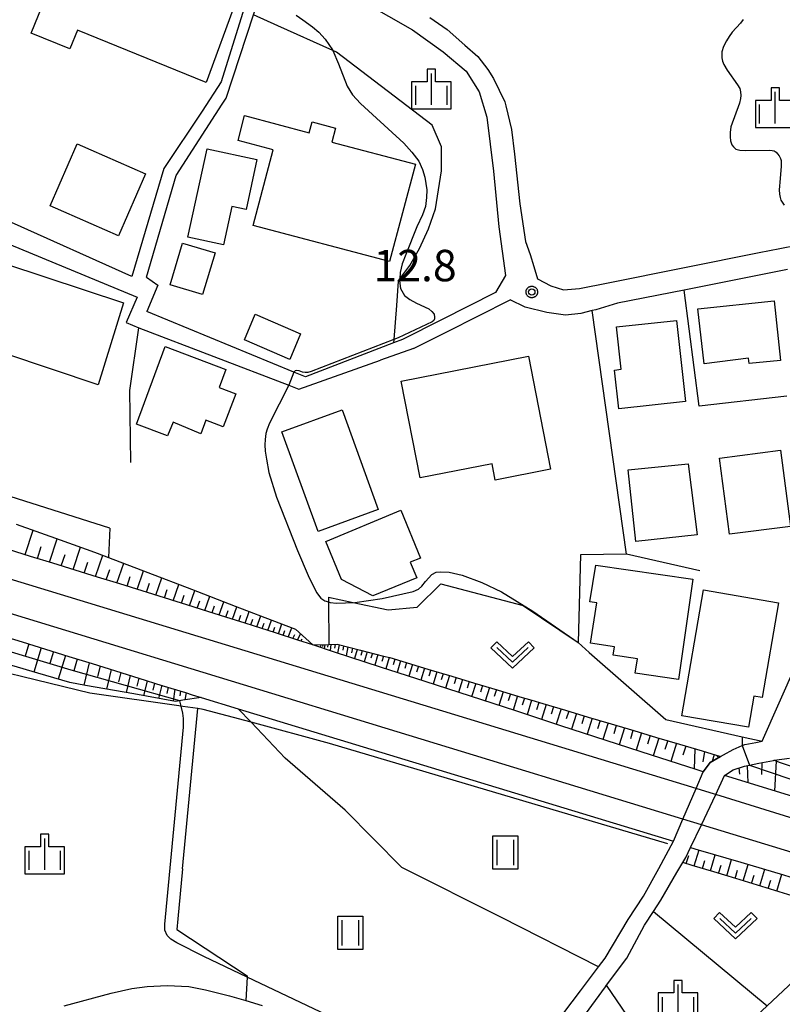
# Model space of a CAD drawing. Extents: x -8000 to -6000, y 93000 to 94500.
# Drawn here: x -7567 to -7476, y 93164 to 93282 of the extents above; entities that cross this region are included whole.
import ezdxf

# ---------------------------------------------------------------- set-up
doc = ezdxf.new("R2010")
doc.units = 0
for name, color, linetype in [('2101000', 7, 'Continuous'), ('2101001', 7, 'Continuous'), ('2301000', 7, 'Continuous'), ('3001000', 4, 'Continuous'), ('5102000', 4, 'Continuous'), ('6101110', 6, 'Continuous'), ('6101120', 6, 'Continuous'), ('6101990', 6, 'Continuous'), ('6110000', 1, 'Continuous'), ('6130000', 3, 'Continuous'), ('6301000', 3, 'Continuous'), ('6302000', 3, 'Continuous'), ('6311000', 3, 'Continuous'), ('6313000', 3, 'Continuous'), ('6334000', 3, 'Continuous'), ('7101000', 2, 'Continuous'), ('7101001', 8, 'Continuous'), ('7102000', 6, 'Continuous'), ('7102001', 8, 'Continuous'), ('7312000', 1, 'Continuous'), ('CLIP_BOX', 4, 'Continuous')]:
    doc.layers.add(name, color=color, linetype=linetype)
doc.styles.add('Dm_Anotation', font='txt.shx', dxfattribs={"bigfont": 'PSCDM.shx'})

# ---------------------------------------------------------------- blocks, each defined once
blk = doc.blocks.new('631100')
at = {"layer": '6311000'}
for points in [[(-0.4, 0.6), (-0.4, -0.6)], [(0.4, 0.6), (0.4, -0.6)]]:
    blk.add_lwpolyline(points, dxfattribs=at)
at = {"layer": 'CLIP_BOX'}
blk.add_lwpolyline([(-0.6, 0.8), (0.6, 0.8), (0.6, -0.8), (-0.6, -0.8)], close=True, dxfattribs=at)
blk = doc.blocks.new('631300')
at = {"layer": '6313000'}
blk.add_lwpolyline([(0.75, 0.35), (0, -0.35), (-0.75, 0.35)], dxfattribs=at)
at = {"layer": 'CLIP_BOX'}
blk.add_lwpolyline([(1.033, 0.34), (0.76, 0.633), (0, -0.076), (-0.76, 0.633), (-1.033, 0.34), (0, -0.624)], close=True, dxfattribs=at)
blk = doc.blocks.new('633400')
at = {"layer": '6334000'}
for points in [[(0, -0.75), (0, 0.75)], [(-0.75, -0.75), (-0.75, 0.15)], [(0.75, -0.75), (0.75, 0.15)]]:
    blk.add_lwpolyline(points, dxfattribs=at)
at = {"layer": 'CLIP_BOX'}
blk.add_lwpolyline([(-0.95, -0.95), (0.95, -0.95), (0.95, 0.35), (0.2, 0.35), (0.2, 0.95), (-0.2, 0.95), (-0.2, 0.35), (-0.95, 0.35), (-0.95, -0.95)], dxfattribs=at)
blk = doc.blocks.new('731200')
at = {"layer": '7312000'}
blk.add_circle((0, 0), 0.15, dxfattribs=at)
at = {"layer": 'CLIP_BOX'}
blk.add_lwpolyline([(-0.209, -0.178), (-0.219, -0.166), (-0.237, -0.14), (-0.251, -0.113), (-0.258, -0.094), (-0.265, -0.075), (-0.269, -0.057), (-0.273, -0.031), (-0.275, -0.008), (-0.274, 0.024), (-0.27, 0.054), (-0.266, 0.071), (-0.261, 0.088), (-0.255, 0.104), (-0.246, 0.124), (-0.239, 0.136), (-0.228, 0.154), (-0.219, 0.166), (-0.202, 0.187), (-0.189, 0.199), (-0.169, 0.217), (-0.151, 0.23), (-0.135, 0.239), (-0.113, 0.251), (-0.101, 0.256), (-0.082, 0.262), (-0.056, 0.269), (-0.04, 0.272), (-0.016, 0.275), (0.004, 0.275), (0.022, 0.274), (0.042, 0.272), (0.065, 0.267), (0.079, 0.264), (0.108, 0.253), (0.121, 0.247), (0.143, 0.235), (0.16, 0.224), (0.18, 0.208), (0.194, 0.194), (0.206, 0.182), (0.222, 0.162), (0.233, 0.146), (0.249, 0.116), (0.257, 0.097), (0.264, 0.075), (0.269, 0.057), (0.273, 0.032), (0.275, 0.014), (0.275, -0.008), (0.274, -0.023), (0.271, -0.048), (0.267, -0.067), (0.261, -0.088), (0.249, -0.117), (0.23, -0.151), (0.219, -0.166), (0.204, -0.184), (0.189, -0.199), (0.172, -0.215), (0.154, -0.228), (0.136, -0.239), (0.124, -0.246), (0.107, -0.253), (0.09, -0.26), (0.071, -0.266), (0.044, -0.271), (0.028, -0.274), (0.009, -0.275), (-0.009, -0.275), (-0.024, -0.274), (-0.041, -0.272), (-0.063, -0.268), (-0.086, -0.261), (-0.101, -0.256), (-0.115, -0.25), (-0.133, -0.241), (-0.148, -0.231), (-0.17, -0.216), (-0.182, -0.206), (-0.197, -0.192)], close=True, dxfattribs=at)

msp = doc.modelspace()

# ---------------------------------------------------------------- linework, layer by layer
at = {"layer": '2101000', "flags": 128}
for points in [[(-7543.03, 93271.45), (-7542.56, 93272.19), (-7539.3, 93282.12), (-7537.5, 93287.61), (-7537.24, 93288.4), (-7535.32, 93287.76), (-7532.22, 93286.73), (-7526.03, 93283.6), (-7520.29, 93280.35), (-7516.63, 93277.7), (-7513.91, 93275.4), (-7512.33, 93272.94), (-7511.43, 93269.92), (-7510.64, 93263.45), (-7510, 93256.81), (-7509.2, 93251.01), (-7510.4, 93248.97), (-7516.84, 93245.72), (-7521.48, 93243.38), (-7522.57, 93242.96)], [(-7518.25, 93281.8), (-7516.18, 93280.36), (-7514.04, 93278.49), (-7512.52, 93277.15), (-7511.29, 93275.59), (-7510.62, 93274.52), (-7509.28, 93271.74), (-7509.16, 93271.25), (-7508.47, 93268.45), (-7508.14, 93265.48), (-7507.48, 93259.55), (-7506.82, 93255.05), (-7506.27, 93253.52), (-7505.83, 93252.09), (-7505.37, 93250.59), (-7503.77, 93249.79), (-7502.29, 93249.3), (-7500.35, 93249.44), (-7496.92, 93250.12), (-7478.91, 93253.75), (-7476.45, 93254.22), (-7474.42, 93254.64)], [(-7609.82, 93271.48), (-7609.1, 93271.26), (-7608.36, 93271.04), (-7607.1, 93270.66), (-7598.9, 93268.23), (-7585.48, 93262.32), (-7577.87, 93258.86), (-7571.98, 93256.17), (-7570.8, 93255.69), (-7553.17, 93248.42), (-7554.51, 93245.38), (-7552.97, 93244.78)], [(-7475.54, 93251.73), (-7487.86, 93249.27), (-7495.82, 93247.69), (-7498.43, 93246.92), (-7498.86, 93246.82), (-7500.21, 93246.48), (-7502.04, 93246.29), (-7504.25, 93246.6), (-7506.87, 93247.22), (-7508.63, 93248.11)], [(-7552.05, 93250.81), (-7550.73, 93249.84), (-7552.01, 93246.7)], [(-7520.17, 93242.31), (-7524.13, 93240.9)], [(-7509.81, 93153.57), (-7508.98, 93154.48), (-7508.11, 93155.42), (-7503.36, 93161.51), (-7500.26, 93165.6), (-7498.08, 93168.49), (-7497.29, 93169.53), (-7494.55, 93174.12), (-7492.71, 93176.93), (-7490.88, 93180.23), (-7489.14, 93183.5), (-7488.02, 93186.11), (-7486.44, 93189.76), (-7485.58, 93191.74), (-7484.76, 93192.86), (-7483.51, 93193.6), (-7483.16, 93193.8), (-7482, 93194.42), (-7480.93, 93194.89), (-7480.62, 93195.02), (-7479.3, 93195.27), (-7478.54, 93195.41), (-7474.48, 93204.56)], [(-7499.66, 93162.83), (-7497.26, 93166.11), (-7497.12, 93166.3), (-7494.72, 93169.5), (-7492.61, 93173.45), (-7491.53, 93175.09), (-7490.65, 93176.42), (-7488.75, 93179.75), (-7488.02, 93180.93), (-7487.65, 93181.53), (-7487.09, 93182.72), (-7485.81, 93185.43), (-7484.1, 93189.05), (-7483.04, 93191.31), (-7482, 93192), (-7480.68, 93192.43), (-7480.07, 93192.56), (-7479.49, 93192.69), (-7478.95, 93192.81), (-7477.18, 93193.12), (-7477.1, 93193.13), (-7475.28, 93193.37)], [(-7561.88, 93163.84), (-7556.28, 93165.33), (-7553.81, 93165.91), (-7552, 93166.15), (-7549.59, 93166.25), (-7547.03, 93166.12), (-7545.02, 93165.73), (-7542.15, 93165.02), (-7540.22, 93164.44), (-7538.27, 93163.85)]]:
    msp.add_lwpolyline(points, dxfattribs=at)
at = {"layer": '2101001', "flags": 128}
for points in [[(-7560.95, 93298.64), (-7548.56, 93292.51), (-7538.56, 93288.85), (-7538.81, 93288.04), (-7543.15, 93274.11), (-7545.44, 93270.64), (-7549.98, 93263.78), (-7553.83, 93250.87), (-7568.19, 93257.32)], [(-7552.05, 93250.81), (-7548.53, 93262.93), (-7543.03, 93271.45)], [(-7520.17, 93242.31), (-7516.2, 93244.3), (-7508.63, 93248.11)], [(-7522.57, 93242.96), (-7533.08, 93238.9), (-7534.47, 93239.47), (-7552.01, 93246.7)], [(-7552.97, 93244.78), (-7535.08, 93237.9), (-7533.87, 93237.43), (-7524.13, 93240.9)]]:
    msp.add_lwpolyline(points, dxfattribs=at)
at = {"layer": '2301000', "flags": 128}
for points in [[(-7442.97, 93176.29), (-7484.1, 93189.05), (-7484.23, 93189.09), (-7486.44, 93189.76), (-7540.29, 93206.22), (-7576.47, 93217.21), (-7610.88, 93227.76), (-7612.74, 93228.34), (-7615.04, 93229.04), (-7652.9, 93240.62), (-7656.33, 93241.67), (-7664.62, 93244.21), (-7716.15, 93260.01), (-7720.72, 93261.42), (-7743.81, 93268.56), (-7811.64, 93289.36)], [(-7220.72, 93103.93), (-7245.11, 93111.39), (-7246.01, 93111.66), (-7248.87, 93112.54), (-7262.29, 93116.68), (-7272.29, 93119.76), (-7443.81, 93172.61), (-7485.81, 93185.43), (-7488.02, 93186.11), (-7522.15, 93196.53), (-7601.29, 93220.73), (-7610.19, 93223.44), (-7611.65, 93223.89), (-7654.14, 93236.84), (-7657.37, 93237.83), (-7695.36, 93249.41), (-7720.72, 93257.26), (-7762.43, 93270.17), (-7813.97, 93285.97)]]:
    msp.add_lwpolyline(points, dxfattribs=at)
at = {"layer": '3001000', "flags": 128}
for points in [[(-7544.96, 93274.05), (-7560.32, 93280.3), (-7561.22, 93278.07), (-7565.82, 93279.93), (-7562.18, 93288.95), (-7558.55, 93287.48), (-7556.33, 93293), (-7549.34, 93290.18), (-7550.37, 93287.63), (-7541.32, 93283.97)], [(-7536.94, 93265.99), (-7541.14, 93267.11), (-7540.35, 93270.09), (-7532.63, 93268.04), (-7532.28, 93269.34), (-7529.49, 93268.6), (-7529.93, 93266.94), (-7519.95, 93264.29), (-7523.04, 93252.66), (-7539.33, 93256.99)], [(-7560.33, 93266.74), (-7552.17, 93263.14), (-7555.43, 93255.75), (-7563.59, 93259.34)], [(-7538.88, 93264.85), (-7540.17, 93258.87), (-7541.88, 93259.24), (-7542.87, 93254.67), (-7547.12, 93255.59), (-7544.83, 93266.14)], [(-7543.87, 93253.71), (-7545.37, 93248.73), (-7549.25, 93249.9), (-7547.75, 93254.88)], [(-7568.9, 93252.4), (-7554.82, 93247.75), (-7557.85, 93237.96), (-7569, 93241.69), (-7570.64, 93236.59), (-7575.87, 93238.26), (-7572.01, 93250.28), (-7569.81, 93249.58)], [(-7486.24, 93247.01), (-7477.13, 93247.97), (-7476.38, 93240.88), (-7480.11, 93240.49), (-7480.19, 93241.13), (-7485.46, 93240.46)], [(-7539.11, 93246.4), (-7533.68, 93244.04), (-7534.96, 93240.99), (-7540.38, 93243.31)], [(-7487.72, 93235.96), (-7495.68, 93235.09), (-7496.19, 93239.72), (-7495.39, 93239.81), (-7495.94, 93244.86), (-7488.78, 93245.64)], [(-7549.82, 93242.54), (-7542.58, 93239.79), (-7543.4, 93237.65), (-7541.41, 93236.89), (-7542.93, 93232.95), (-7544.97, 93233.73), (-7545.59, 93232.12), (-7548.88, 93233.48), (-7549.57, 93231.87), (-7553.27, 93233.25)], [(-7521.65, 93238.41), (-7506.46, 93241.38), (-7503.82, 93227.89), (-7510.43, 93226.59), (-7510.81, 93228.53), (-7519.39, 93226.85)], [(-7528.72, 93234.96), (-7524.39, 93223.06), (-7531.58, 93220.44), (-7535.91, 93232.34)], [(-7476.35, 93230.15), (-7475.17, 93221.05), (-7482.45, 93220.11), (-7483.63, 93229.21)], [(-7487.37, 93228.54), (-7486.31, 93220.06), (-7493.63, 93219.25), (-7494.57, 93227.8)], [(-7519.33, 93217.28), (-7520.57, 93216.77), (-7519.8, 93214.91), (-7525.03, 93212.75), (-7528.78, 93214.7), (-7530.67, 93219.27), (-7521.68, 93222.98)], [(-7488.55, 93202.79), (-7493.71, 93203.55), (-7493.45, 93205.25), (-7496.34, 93205.7), (-7496.19, 93206.68), (-7499.03, 93207.12), (-7498.29, 93211.95), (-7499.14, 93212.07), (-7498.42, 93216.42), (-7486.81, 93214.75)], [(-7476.62, 93211.95), (-7478.56, 93200.62), (-7479.55, 93200.79), (-7480.19, 93197.09), (-7488.13, 93198.46), (-7485.55, 93213.48)]]:
    msp.add_lwpolyline(points, close=True, dxfattribs=at)
at = {"layer": '5102000', "flags": 128}
for points in [[(-7566.84, 93203.1), (-7568.48, 93203.48), (-7570.91, 93204.19), (-7571.79, 93204.45), (-7576.52, 93205.81), (-7582.12, 93207.42), (-7587.72, 93209.04), (-7593.33, 93210.66), (-7598.51, 93212.15)], [(-7489.8, 93183.17), (-7530.2, 93195.14), (-7539.58, 93197.67), (-7545.3, 93199.21), (-7545.94, 93199.3), (-7547.71, 93199.55), (-7547.91, 93199.58), (-7558.83, 93201.13), (-7566.84, 93203.1)]]:
    msp.add_lwpolyline(points, dxfattribs=at)
at = {"layer": '6101110', "flags": 128}
for points in [[(-7607.96, 93220.02), (-7603.12, 93218.5), (-7600.34, 93217.64), (-7597.55, 93216.78), (-7594.77, 93215.91), (-7591.98, 93215.05), (-7589.2, 93214.18), (-7586.41, 93213.32), (-7583.63, 93212.45), (-7580.84, 93211.59), (-7578.06, 93210.72), (-7575.28, 93209.86), (-7572.49, 93209), (-7569.71, 93208.13), (-7566.92, 93207.27), (-7564.14, 93206.4), (-7561.35, 93205.54), (-7558.57, 93204.67), (-7555.78, 93203.81), (-7553, 93202.94), (-7550.22, 93202.08), (-7547.43, 93201.22), (-7546.6, 93200.96), (-7545.54, 93200.64)], [(-7532.21, 93206.9), (-7534, 93207.48), (-7536.65, 93208.34), (-7539.3, 93209.2), (-7540.29, 93209.52), (-7541.95, 93210.04), (-7544.61, 93210.87), (-7547.27, 93211.7), (-7549.93, 93212.52), (-7552.59, 93213.35), (-7555.25, 93214.18), (-7557.92, 93215), (-7560.58, 93215.83), (-7563.24, 93216.66), (-7565.9, 93217.48), (-7568.56, 93218.31)], [(-7532.21, 93206.9), (-7530.3, 93206.95), (-7529.29, 93206.98), (-7526.53, 93206.28), (-7523.78, 93205.58), (-7523.01, 93205.39), (-7521.06, 93204.8), (-7518.34, 93203.98), (-7515.62, 93203.17), (-7512.9, 93202.35), (-7510.19, 93201.54), (-7507.47, 93200.72), (-7506.07, 93200.3), (-7504.75, 93199.91), (-7502.03, 93199.1), (-7499.31, 93198.29), (-7496.59, 93197.48), (-7493.87, 93196.68), (-7491.15, 93195.87), (-7488.43, 93195.06), (-7485.71, 93194.25), (-7483.51, 93193.6)], [(-7483.04, 93191.31), (-7482, 93192), (-7480.68, 93192.43), (-7480.07, 93192.56), (-7479.49, 93192.69), (-7478.95, 93192.81), (-7477.18, 93193.12), (-7477.1, 93193.13), (-7476.39, 93192.89), (-7473.7, 93191.97)], [(-7473.92, 93176.64), (-7476.51, 93177.43), (-7479.11, 93178.22), (-7481.71, 93179.01), (-7484.31, 93179.8), (-7486.9, 93180.59), (-7488.02, 93180.93)]]:
    msp.add_lwpolyline(points, dxfattribs=at)
at = {"layer": '6101120', "flags": 128}
for points in [[(-7567.63, 93221.31), (-7562.37, 93219.44), (-7558.28, 93217.99), (-7557.12, 93217.55), (-7556.62, 93217.36), (-7551.91, 93215.55), (-7546.7, 93213.55), (-7541.48, 93211.55), (-7536.25, 93209.54), (-7534.27, 93208.78), (-7532.21, 93206.9)], [(-7545.54, 93200.64), (-7547.72, 93200.3), (-7547.95, 93200.26), (-7548.07, 93200.24), (-7548.59, 93200.16), (-7553.59, 93201.05), (-7559.37, 93202.08), (-7561.21, 93202.41), (-7565.03, 93203.52), (-7570.63, 93205.15), (-7571.51, 93205.41), (-7576.24, 93206.77), (-7581.84, 93208.38), (-7587.44, 93210), (-7593.05, 93211.62), (-7598.14, 93213.08), (-7598.62, 93213.33), (-7602.54, 93215.28), (-7603.91, 93215.96), (-7604.64, 93216.32), (-7605.92, 93217.19), (-7608.14, 93218.69), (-7607.96, 93220.02)], [(-7483.51, 93193.6), (-7484.76, 93192.86), (-7485.58, 93191.74), (-7486.45, 93192.02), (-7491.78, 93193.75), (-7497.18, 93195.51), (-7502.58, 93197.26), (-7507.98, 93199.02), (-7513.38, 93200.77), (-7518.78, 93202.53), (-7524.12, 93204.27), (-7529.63, 93206.06), (-7532.21, 93206.9)], [(-7432.1, 93182.76), (-7432.45, 93180.17), (-7432.99, 93178.39), (-7434.53, 93176.35), (-7439.01, 93177.74), (-7444.91, 93179.56), (-7450.34, 93181.24), (-7455.77, 93182.92), (-7461.21, 93184.6), (-7466.64, 93186.27), (-7472.07, 93187.95), (-7477.48, 93189.62), (-7483.04, 93191.31)], [(-7488.02, 93180.93), (-7487.65, 93181.53), (-7487.09, 93182.72), (-7486.2, 93182.46), (-7481.11, 93180.97), (-7476, 93179.47), (-7475.9, 93179.44), (-7470.72, 93177.81), (-7465.54, 93176.19), (-7460.36, 93174.56), (-7455.18, 93172.94), (-7449.99, 93171.31), (-7444.73, 93169.66), (-7443.45, 93169.26), (-7442.34, 93168.9), (-7443.92, 93164.68), (-7444.71, 93163.18), (-7446.13, 93160.5), (-7447.44, 93158.04), (-7447.89, 93157.19), (-7448.74, 93156.17), (-7449.09, 93155.77), (-7450.49, 93155.34)]]:
    msp.add_lwpolyline(points, dxfattribs=at)
at = {"layer": '6101990', "flags": 128}
for points in [[(-7566.56, 93217.69), (-7565.6, 93220.59)], [(-7565.1, 93217.23), (-7564.63, 93218.65)], [(-7563.64, 93216.78), (-7562.72, 93219.56)], [(-7562.24, 93216.35), (-7561.79, 93217.71)], [(-7560.84, 93215.91), (-7559.95, 93218.58)], [(-7558.15, 93215.07), (-7557.3, 93217.62)], [(-7559.5, 93215.49), (-7559.06, 93216.8)], [(-7555.59, 93214.28), (-7554.77, 93216.65)], [(-7556.87, 93214.68), (-7556.45, 93215.9)], [(-7553.2, 93213.54), (-7552.43, 93215.75)], [(-7554.39, 93213.91), (-7554, 93215.06)], [(-7552.08, 93213.19), (-7551.71, 93214.26)], [(-7550.97, 93212.84), (-7550.25, 93214.91)], [(-7548.88, 93212.19), (-7548.21, 93214.13)], [(-7549.92, 93212.52), (-7549.58, 93213.52)], [(-7547.9, 93211.89), (-7547.57, 93212.83)], [(-7546.92, 93211.59), (-7546.29, 93213.39)], [(-7546.01, 93211.31), (-7545.71, 93212.18)], [(-7545.1, 93211.02), (-7544.51, 93212.71)], [(-7543.39, 93210.49), (-7542.84, 93212.07)], [(-7544.24, 93210.76), (-7543.96, 93211.57)], [(-7542.59, 93210.24), (-7542.32, 93211.01)], [(-7541.79, 93209.99), (-7541.28, 93211.47)], [(-7541.04, 93209.76), (-7540.79, 93210.47)], [(-7540.29, 93209.52), (-7539.81, 93210.91)], [(-7539.6, 93209.3), (-7539.36, 93209.97)], [(-7538.9, 93209.07), (-7538.43, 93210.38)], [(-7538.24, 93208.86), (-7538.01, 93209.49)], [(-7537.58, 93208.64), (-7537.14, 93209.88)], [(-7536.32, 93208.23), (-7535.91, 93209.41)], [(-7536.95, 93208.44), (-7536.74, 93209.04)], [(-7535.73, 93208.04), (-7535.53, 93208.61)], [(-7535.14, 93207.85), (-7534.73, 93208.96)], [(-7534.58, 93207.67), (-7534.36, 93208.17)], [(-7534.02, 93207.49), (-7533.68, 93208.25)], [(-7566.11, 93207.02), (-7566.55, 93205.55)], [(-7533.62, 93207.36), (-7533.49, 93207.65)], [(-7531.26, 93206.92), (-7531.31, 93206.61)], [(-7531.02, 93206.93), (-7531.05, 93206.73)], [(-7530.78, 93206.94), (-7530.85, 93206.46)], [(-7530.41, 93206.95), (-7530.46, 93206.65)], [(-7530.04, 93206.96), (-7530.15, 93206.23)], [(-7529.54, 93206.97), (-7529.61, 93206.52)], [(-7529.05, 93206.92), (-7529.27, 93205.94)], [(-7564.64, 93206.56), (-7565.51, 93203.66)], [(-7563.19, 93206.11), (-7563.62, 93204.67)], [(-7528.53, 93206.79), (-7528.64, 93206.28)], [(-7528.01, 93206.66), (-7528.24, 93205.61)], [(-7527.46, 93206.52), (-7527.58, 93205.97)], [(-7526.9, 93206.38), (-7527.22, 93205.28)], [(-7526.31, 93206.22), (-7526.48, 93205.66)], [(-7525.72, 93206.07), (-7526.06, 93204.9)], [(-7525.09, 93205.91), (-7525.26, 93205.31)], [(-7524.45, 93205.75), (-7524.82, 93204.5)], [(-7561.75, 93205.66), (-7562.6, 93202.81)], [(-7560.33, 93205.22), (-7560.75, 93203.81)], [(-7558.91, 93204.78), (-7559.56, 93202.11)], [(-7523.78, 93205.58), (-7523.97, 93204.93)], [(-7523.09, 93205.41), (-7523.49, 93204.07)], [(-7522.4, 93205.21), (-7522.61, 93204.52)], [(-7521.72, 93205), (-7522.12, 93203.62)], [(-7521.01, 93204.79), (-7521.23, 93204.09)], [(-7520.31, 93204.57), (-7520.75, 93203.17)], [(-7557.6, 93204.37), (-7557.9, 93203.12)], [(-7556.29, 93203.97), (-7556.86, 93201.63)], [(-7555.15, 93203.61), (-7555.41, 93202.52)], [(-7519.59, 93204.36), (-7519.81, 93203.65)], [(-7518.87, 93204.14), (-7519.32, 93202.71)], [(-7518.13, 93203.92), (-7518.36, 93203.19)], [(-7517.39, 93203.7), (-7517.85, 93202.23)], [(-7516.64, 93203.47), (-7516.87, 93202.73)], [(-7554, 93203.25), (-7554.5, 93201.21)], [(-7553, 93202.94), (-7553.23, 93201.98)], [(-7551.99, 93202.63), (-7552.43, 93200.84)], [(-7551.11, 93202.36), (-7551.32, 93201.52)], [(-7515.88, 93203.25), (-7516.35, 93201.74)], [(-7515.1, 93203.01), (-7515.34, 93202.25)], [(-7514.33, 93202.78), (-7514.81, 93201.24)], [(-7513.54, 93202.54), (-7513.78, 93201.76)], [(-7512.75, 93202.3), (-7513.24, 93200.72)], [(-7550.24, 93202.09), (-7550.62, 93200.52)], [(-7549.47, 93201.85), (-7549.65, 93201.11)], [(-7548.7, 93201.61), (-7548.89, 93200.21)], [(-7548.02, 93201.4), (-7548.1, 93200.81)], [(-7547.35, 93201.2), (-7547.49, 93200.34)], [(-7511.93, 93202.06), (-7512.18, 93201.26)], [(-7511.12, 93201.82), (-7511.63, 93200.2)], [(-7510.29, 93201.57), (-7510.55, 93200.75)], [(-7509.46, 93201.32), (-7509.98, 93199.67)], [(-7508.62, 93201.07), (-7508.88, 93200.23)], [(-7507.77, 93200.81), (-7508.3, 93199.12)], [(-7506.93, 93200.56), (-7507.19, 93199.7)], [(-7506.08, 93200.3), (-7506.62, 93198.58)], [(-7505.21, 93200.05), (-7505.48, 93199.17)], [(-7504.34, 93199.79), (-7504.9, 93198.02)], [(-7503.45, 93199.52), (-7503.73, 93198.63)], [(-7502.56, 93199.26), (-7503.13, 93197.44)], [(-7501.65, 93198.99), (-7501.94, 93198.07)], [(-7500.74, 93198.71), (-7501.32, 93196.85)], [(-7499.8, 93198.44), (-7500.09, 93197.49)], [(-7498.87, 93198.16), (-7499.46, 93196.25)], [(-7497.91, 93197.87), (-7498.21, 93196.91)], [(-7496.95, 93197.59), (-7497.56, 93195.63)], [(-7495.97, 93197.3), (-7496.28, 93196.31)], [(-7494.99, 93197.01), (-7495.61, 93195)], [(-7493.98, 93196.71), (-7494.29, 93195.69)], [(-7492.97, 93196.41), (-7493.61, 93194.35)], [(-7491.93, 93196.1), (-7492.26, 93195.06)], [(-7490.9, 93195.79), (-7491.55, 93193.68)], [(-7489.83, 93195.48), (-7490.17, 93194.41)], [(-7488.77, 93195.16), (-7489.44, 93192.99)], [(-7487.68, 93194.84), (-7488.02, 93193.74)], [(-7486.59, 93194.51), (-7486.67, 93192.09)], [(-7485.43, 93194.17), (-7485.62, 93192.97)], [(-7484.27, 93193.82), (-7484.51, 93193.01)], [(-7483.86, 93193.7), (-7483.92, 93193.51)], [(-7478.6, 93192.87), (-7478.64, 93191.43)], [(-7476.86, 93193.05), (-7477.07, 93189.49)], [(-7481.33, 93192.22), (-7481.26, 93191.48)], [(-7480.35, 93192.5), (-7480.26, 93190.46)], [(-7486.66, 93180.52), (-7486.09, 93182.43)], [(-7487.61, 93180.81), (-7487.32, 93181.76)], [(-7485.69, 93180.22), (-7485.41, 93181.18)], [(-7484.73, 93179.93), (-7484.15, 93181.86)], [(-7482.78, 93179.33), (-7482.2, 93181.29)], [(-7483.75, 93179.63), (-7483.46, 93180.6)], [(-7481.79, 93179.04), (-7481.5, 93180.02)], [(-7480.81, 93178.74), (-7480.22, 93180.71)], [(-7478.82, 93178.13), (-7478.23, 93180.12)], [(-7479.82, 93178.43), (-7479.52, 93179.43)], [(-7477.82, 93177.83), (-7477.51, 93178.83)], [(-7476.81, 93177.52), (-7476.2, 93179.53)]]:
    msp.add_lwpolyline(points, dxfattribs=at)
at = {"layer": '6110000', "flags": 128}
msp.add_lwpolyline([(-7494.77, 93217.73), (-7500.26, 93217.68), (-7500.53, 93207.18), (-7499.19, 93206.01), (-7490.05, 93198.02), (-7480.94, 93195.95), (-7478.54, 93195.41)], dxfattribs=at)
at = {"layer": '6130000', "flags": 128}
for points in [[(-7560.95, 93298.64), (-7548.56, 93292.51), (-7538.56, 93288.85), (-7538.81, 93288.04), (-7543.15, 93274.11), (-7545.44, 93270.64), (-7549.98, 93263.78), (-7553.83, 93250.87), (-7568.19, 93257.32)], [(-7552.05, 93250.81), (-7548.53, 93262.93), (-7543.03, 93271.45)], [(-7522.01, 93250.35), (-7522.23, 93247.42), (-7522.54, 93243.35), (-7522.57, 93242.96), (-7533.08, 93238.9), (-7534.47, 93239.47), (-7552.01, 93246.7)], [(-7475.62, 93236.6), (-7486.06, 93235.41), (-7487.86, 93249.27)], [(-7520.17, 93242.31), (-7516.2, 93244.3), (-7508.63, 93248.11)], [(-7486.01, 93215.75), (-7494.77, 93217.73), (-7498.86, 93246.82)], [(-7553.93, 93228.67), (-7554.05, 93237.26), (-7552.97, 93244.78), (-7535.08, 93237.9), (-7533.87, 93237.43), (-7524.13, 93240.9)]]:
    msp.add_lwpolyline(points, dxfattribs=at)
at = {"layer": '6301000', "flags": 128}
for points in [[(-7522.01, 93250.35), (-7521.83, 93250.6), (-7520.63, 93252.22), (-7519.48, 93254.25), (-7518.41, 93256.57), (-7517.56, 93258.97), (-7516.85, 93263.49), (-7516.86, 93266.36), (-7517.97, 93268.95), (-7529.38, 93277.65), (-7529.83, 93277.85), (-7536.38, 93280.8), (-7539.3, 93282.12)], [(-7556.46, 93220.85), (-7571.77, 93225.69), (-7580.05, 93230.71), (-7570.8, 93255.69)], [(-7556.46, 93220.85), (-7556.62, 93217.36)], [(-7530.34, 93212.61), (-7527.39, 93211.98), (-7523.2, 93211.08), (-7519.73, 93211.4), (-7516.94, 93214.2), (-7507.1, 93211.62), (-7500.53, 93207.18)], [(-7530.34, 93212.61), (-7530.34, 93212.4), (-7530.34, 93212.04), (-7530.3, 93206.95)], [(-7545.54, 93200.64), (-7541.12, 93199.29), (-7489.14, 93183.5)], [(-7547.75, 93180.19), (-7545.94, 93199.3)], [(-7547.75, 93180.19), (-7548.32, 93174.19), (-7548.44, 93172.94), (-7540.03, 93167.39), (-7540.04, 93167.25), (-7540.22, 93164.44)], [(-7491.53, 93175.09), (-7477.95, 93163.82), (-7487.26, 93155.1), (-7493.49, 93160.93), (-7497.12, 93166.3)], [(-7477.95, 93163.82), (-7469.72, 93171.53)]]:
    msp.add_lwpolyline(points, dxfattribs=at)
at = {"layer": '6302000', "flags": 128}
msp.add_lwpolyline([(-7498.08, 93168.49), (-7509.67, 93174.37), (-7521.58, 93180.35), (-7528.36, 93187.17), (-7535.52, 93193.4), (-7539.58, 93197.67), (-7541.12, 93199.29)], dxfattribs=at)
at = {"layer": '7101000', "flags": 128}
msp.add_lwpolyline([(-7509.81, 93153.57), (-7510.1, 93153.66), (-7510.32, 93153.63), (-7510.54, 93153.56), (-7510.87, 93153.38), (-7511.08, 93153.33), (-7511.24, 93153.33), (-7511.51, 93153.38), (-7516.18, 93155.74), (-7528.89, 93161.95), (-7540.04, 93167.25), (-7545.23, 93169.72), (-7548.44, 93171.33), (-7549.16, 93171.78), (-7549.6, 93172.22), (-7549.87, 93172.85), (-7549.87, 93173.56), (-7547.65, 93197.08), (-7547.63, 93198.14), (-7547.71, 93198.76), (-7547.91, 93199.58), (-7548.07, 93200.24)], dxfattribs=at)
at = {"layer": '7101001', "flags": 128}
msp.add_lwpolyline([(-7548.07, 93200.24), (-7561.06, 93203.89), (-7596.19, 93214.46), (-7602.54, 93215.28)], dxfattribs=at)
at = {"layer": '7102000', "flags": 128}
for points in [[(-7534.19, 93282.08), (-7533.39, 93281.51), (-7532.23, 93280.7), (-7531.49, 93280.07), (-7530.74, 93279.21), (-7529.87, 93277.94), (-7529.83, 93277.85), (-7529.13, 93276.27), (-7528.09, 93273.61), (-7527.45, 93272.57), (-7526.53, 93271.54), (-7525.09, 93270.22), (-7521.35, 93266.82), (-7520.37, 93265.73), (-7519.56, 93264.64), (-7519.1, 93263.66), (-7518.82, 93262.74), (-7518.58, 93261.23), (-7518.63, 93260.32), (-7518.77, 93259.23), (-7519.13, 93258.23), (-7519.77, 93256.83), (-7521.1, 93253.53), (-7521.55, 93252.41), (-7521.79, 93251.35), (-7521.83, 93250.6), (-7521.84, 93250.38), (-7521.73, 93249.47), (-7521.27, 93248.61), (-7520.64, 93248.15), (-7519.84, 93247.69), (-7518.37, 93247.03), (-7517.98, 93246.72), (-7517.72, 93246.38), (-7517.67, 93246.04), (-7517.67, 93245.84), (-7517.75, 93245.65), (-7517.95, 93245.48), (-7522, 93243.56), (-7522.54, 93243.35), (-7532.41, 93239.53), (-7532.8, 93239.42), (-7533.11, 93239.42), (-7533.42, 93239.48), (-7533.85, 93239.62), (-7534.11, 93239.65), (-7534.31, 93239.62), (-7534.47, 93239.47)], [(-7480.82, 93281.55), (-7481.12, 93281.14), (-7482.12, 93280.04), (-7482.5, 93279.55), (-7482.81, 93279.04), (-7483.17, 93278.36), (-7483.37, 93277.69), (-7483.37, 93277), (-7483.3, 93276.58), (-7483.12, 93276.18), (-7482.72, 93275.52), (-7481.48, 93273.75), (-7481.23, 93273.33), (-7481.15, 93272.94), (-7481.09, 93272.49), (-7481.12, 93272.13), (-7481.26, 93271.6), (-7482.3, 93268.76), (-7482.39, 93268.06), (-7482.39, 93267.55), (-7482.32, 93267.09), (-7482.19, 93266.62), (-7481.99, 93266.38), (-7481.68, 93266.09), (-7481.22, 93265.96), (-7480.53, 93265.92), (-7477.7, 93265.96), (-7477.36, 93265.92), (-7477.11, 93265.87), (-7476.88, 93265.73), (-7476.7, 93265.52), (-7476.52, 93265.28), (-7476.38, 93264.99), (-7476.3, 93264.74), (-7476.28, 93264.56), (-7476.28, 93264.33), (-7476.28, 93264.06), (-7476.42, 93262.57), (-7476.51, 93261.22), (-7476.48, 93260.7), (-7476.4, 93260.32), (-7476.31, 93260.01), (-7476.17, 93259.75), (-7475.92, 93259.41)], [(-7535.08, 93237.9), (-7537.39, 93233.38), (-7537.67, 93232.66), (-7537.81, 93232.13), (-7537.89, 93231.44), (-7537.92, 93230.8), (-7537.89, 93230.05), (-7537.75, 93229.07), (-7537.44, 93227.48), (-7536.53, 93224.56), (-7534.05, 93218.17), (-7532.75, 93215.21), (-7531.76, 93213.18), (-7531.24, 93212.48), (-7530.78, 93212.17), (-7530.34, 93212.04), (-7530.15, 93211.99), (-7529.38, 93211.89), (-7528.32, 93211.92), (-7527.2, 93211.99), (-7523.94, 93212.45), (-7520.21, 93213.29), (-7519.6, 93213.55), (-7519.18, 93213.94), (-7518.77, 93214.46), (-7518, 93215.33), (-7517.47, 93215.58), (-7516.91, 93215.65), (-7515.94, 93215.58), (-7514.36, 93215.23), (-7512.03, 93214.36), (-7509.66, 93213.24), (-7505.95, 93210.92), (-7500.53, 93207.18)], [(-7480.94, 93195.95), (-7480.93, 93194.89)]]:
    msp.add_lwpolyline(points, dxfattribs=at)
at = {"layer": '7102001', "flags": 128}
for points in [[(-7534.47, 93239.47), (-7535.08, 93237.9)], [(-7500.53, 93207.18), (-7499.19, 93206.01), (-7490.05, 93198.02)], [(-7490.05, 93198.02), (-7480.94, 93195.95)], [(-7480.93, 93194.89), (-7480.07, 93192.56)], [(-7480.07, 93192.56), (-7450.56, 93182.55), (-7434.46, 93177.34), (-7433.04, 93181.08)]]:
    msp.add_lwpolyline(points, dxfattribs=at)

# ---------------------------------------------------------------- block references
at = {"layer": '6311000', "xscale": 2.5, "yscale": 2.5, "zscale": 2.5}
for p in [(-7509.23, 93182.13), (-7527.74, 93172.53)]:
    msp.add_blockref('631100', p, dxfattribs=at)
at = {"layer": '6313000', "xscale": 2.5, "yscale": 2.5, "zscale": 2.5}
for p in [(-7508.35, 93205.71), (-7481.75, 93173.39)]:
    msp.add_blockref('631300', p, dxfattribs=at)
at = {"layer": '6334000', "xscale": 2.5, "yscale": 2.5, "zscale": 2.5}
for p in [(-7518.05, 93273.26), (-7476.98, 93271.04), (-7564.22, 93181.94), (-7488.59, 93164.48)]:
    msp.add_blockref('633400', p, dxfattribs=at)
at = {"layer": '7312000', "xscale": 2.5, "yscale": 2.5, "zscale": 2.5}
msp.add_blockref('731200', (-7506.06, 93249.04, 12.8), dxfattribs=at)

# ---------------------------------------------------------------- texts
at = {"layer": '7312000', "style": 'Dm_Anotation'}
msp.add_text('12.8', height=3.75, dxfattribs=at).set_placement((-7524.97, 93250.32))

doc.saveas('drawing.dxf')
